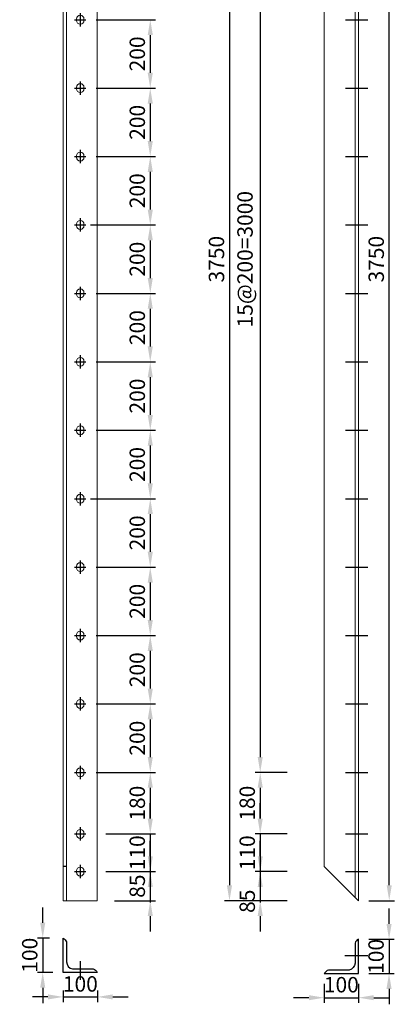
# Model space of a CAD drawing. Units: millimetres. Extents: x -13339 to 47255, y 2219 to 11467.
# Drawn here: x 41275 to 42372, y 5916 to 8794 of the extents above; entities that cross this region are included whole.
import ezdxf

# ---------------------------------------------------------------- set-up
doc = ezdxf.new("R2010")
doc.units = ezdxf.units.MM
doc.header["$MEASUREMENT"] = 0
doc.header["$PDMODE"] = 3
doc.linetypes.add('CENTER', pattern=[2, 1.25, -0.25, 0.25, -0.25])
doc.linetypes.add('HIDDEN', pattern=[0.375, 0.25, -0.125])
doc.layers.get('Defpoints').update_dxf_attribs({"color": 28})
for name, color, linetype in [('00 - Dim', 8, 'Continuous'), ('00 - Net dut', 7, 'HIDDEN'), ('00 - Tim', 5, 'CENTER'), ('3', 3, 'Continuous')]:
    doc.layers.add(name, color=color, linetype=linetype)
doc.layers.add('00 - Duong bao', color=3, linetype='Continuous', lineweight=9)
doc.styles.add('KT', font='arial.ttf', dxfattribs={"width": 0.95})
doc.dimstyles.new('Pos_30', dxfattribs={"dimscale": 30, "dimtxt": 1.5, "dimasz": 1.5, "dimexe": 0.5, "dimexo": 1, "dimgap": 0.5, "dimtad": 1, "dimdec": 0, "dimzin": 12, "dimdsep": 46, "dimtxsty": 'KT', "dimcen": 1, "dimclrd": 8, "dimclre": 8, "dimclrt": 2, "dimadec": 0, "dimazin": 3, "dimtfac": 1, "dimtdec": 0, "dimtix": 1, "dimtmove": 2, "dimatfit": 3, "dimfxl": 0, "dimtolj": 1, "dimtzin": 0, "dimlwd": -1, "dimlwe": -1, "dimarcsym": 0})

# ---------------------------------------------------------------- blocks, each defined once
blk = doc.blocks.new('*D19')
at = {"color": 8, "transparency": 16777216}
for p, q in [((42296.8, 9968.9), (42371.9, 9968.9)), ((42356.9, 6263.9), (42356.9, 9923.9)), ((42296.8, 6218.9), (42371.9, 6218.9))]:
    blk.add_line(p, q, dxfattribs=at)
for points in [[(42349.4, 9923.9), (42364.4, 9923.9), (42356.9, 9968.9)], [(42349.4, 6263.9), (42364.4, 6263.9), (42356.9, 6218.9)]]:
    blk.add_solid(points, dxfattribs=at)
at = {"layer": 'Defpoints', "color": 0, "transparency": 16777216}
for p in [(42266.8, 9968.9), (42356.9, 9968.9), (42266.8, 6218.9)]:
    blk.add_point(p, dxfattribs=at)
at = {"color": 2, "transparency": 16777216, "insert": (42318.9, 8093.9), "char_height": 45, "attachment_point": 5, "rotation": 90, "style": 'KT'}
blk.add_mtext('\\A1;3750', dxfattribs=at)
blk = doc.blocks.new('*D463')
at = {"layer": '00 - Dim', "color": 8, "transparency": 16777216}
for p, q in [((42058.4, 9593.9), (41964.4, 9593.9)), ((41979.4, 9548.9), (41979.4, 6638.9)), ((42058.4, 6593.9), (41964.4, 6593.9))]:
    blk.add_line(p, q, dxfattribs=at)
for points in [[(41971.9, 9548.9), (41986.9, 9548.9), (41979.4, 9593.9)], [(41971.9, 6638.9), (41986.9, 6638.9), (41979.4, 6593.9)]]:
    blk.add_solid(points, dxfattribs=at)
at = {"layer": 'Defpoints', "color": 0, "transparency": 16777216}
for p in [(42088.4, 9593.9), (41979.4, 6593.9), (42088.4, 6593.9)]:
    blk.add_point(p, dxfattribs=at)
at = {"layer": '00 - Dim', "color": 2, "transparency": 16777216, "insert": (41934.9, 8093.9), "char_height": 45, "attachment_point": 5, "rotation": 90, "style": 'KT'}
blk.add_mtext('\\A1;15@200=3000', dxfattribs=at)
blk = doc.blocks.new('*D464')
at = {"layer": '00 - Dim', "color": 8, "transparency": 16777216}
for p, q in [((41979.4, 6458.9), (41979.4, 6503.9)), ((42058.4, 6413.9), (41964.4, 6413.9)), ((41979.4, 6413.9), (41979.4, 6303.9)), ((42058.4, 6303.9), (41964.4, 6303.9)), ((41979.4, 6258.9), (41979.4, 6213.9))]:
    blk.add_line(p, q, dxfattribs=at)
for points in [[(41971.9, 6458.9), (41986.9, 6458.9), (41979.4, 6413.9)], [(41971.9, 6258.9), (41986.9, 6258.9), (41979.4, 6303.9)]]:
    blk.add_solid(points, dxfattribs=at)
at = {"layer": 'Defpoints', "color": 0, "transparency": 16777216}
for p in [(42088.4, 6413.9), (41979.4, 6303.9), (42088.4, 6303.9)]:
    blk.add_point(p, dxfattribs=at)
at = {"layer": '00 - Dim', "color": 2, "transparency": 16777216, "insert": (41941.4, 6358.9), "char_height": 45, "attachment_point": 5, "rotation": 90, "style": 'KT'}
blk.add_mtext('\\A1;110', dxfattribs=at)
blk = doc.blocks.new('*D465')
at = {"layer": '00 - Dim', "color": 8, "transparency": 16777216}
for p, q in [((41979.4, 6348.9), (41979.4, 6393.9)), ((42058.4, 6303.9), (41964.4, 6303.9)), ((41979.4, 6303.9), (41979.4, 6218.9)), ((42058.4, 6218.9), (41964.4, 6218.9)), ((41979.4, 6173.9), (41979.4, 6128.9))]:
    blk.add_line(p, q, dxfattribs=at)
for points in [[(41971.9, 6348.9), (41986.9, 6348.9), (41979.4, 6303.9)], [(41971.9, 6173.9), (41986.9, 6173.9), (41979.4, 6218.9)]]:
    blk.add_solid(points, dxfattribs=at)
at = {"layer": 'Defpoints', "color": 0, "transparency": 16777216}
for p in [(42088.4, 6303.9), (41979.4, 6218.9), (42088.4, 6218.9)]:
    blk.add_point(p, dxfattribs=at)
at = {"layer": '00 - Dim', "color": 2, "transparency": 16777216, "insert": (41941.4, 6217.3), "char_height": 45, "attachment_point": 5, "rotation": 90, "style": 'KT'}
blk.add_mtext('\\A1;85', dxfattribs=at)
blk = doc.blocks.new('*D467')
at = {"layer": '00 - Dim', "color": 8, "transparency": 16777216}
for p, q in [((42058.4, 6593.9), (41964.4, 6593.9)), ((41979.4, 6548.9), (41979.4, 6458.9)), ((42058.4, 6413.9), (41964.4, 6413.9))]:
    blk.add_line(p, q, dxfattribs=at)
for points in [[(41971.9, 6548.9), (41986.9, 6548.9), (41979.4, 6593.9)], [(41971.9, 6458.9), (41986.9, 6458.9), (41979.4, 6413.9)]]:
    blk.add_solid(points, dxfattribs=at)
at = {"layer": 'Defpoints', "color": 0, "transparency": 16777216}
for p in [(42088.4, 6593.9), (41979.4, 6413.9), (42088.4, 6413.9)]:
    blk.add_point(p, dxfattribs=at)
at = {"layer": '00 - Dim', "color": 2, "transparency": 16777216, "insert": (41941.4, 6503.9), "char_height": 45, "attachment_point": 5, "rotation": 90, "style": 'KT'}
blk.add_mtext('\\A1;180', dxfattribs=at)
blk = doc.blocks.new('*D468')
at = {"layer": '00 - Dim', "color": 8, "transparency": 16777216}
for p, q in [((42058.4, 9968.9), (41874.4, 9968.9)), ((41889.4, 9923.9), (41889.4, 6263.9)), ((42058.4, 6218.9), (41874.4, 6218.9))]:
    blk.add_line(p, q, dxfattribs=at)
for points in [[(41881.9, 9923.9), (41896.9, 9923.9), (41889.4, 9968.9)], [(41881.9, 6263.9), (41896.9, 6263.9), (41889.4, 6218.9)]]:
    blk.add_solid(points, dxfattribs=at)
at = {"layer": 'Defpoints', "color": 0, "transparency": 16777216}
for p in [(42088.4, 9968.9), (41889.4, 6218.9), (42088.4, 6218.9)]:
    blk.add_point(p, dxfattribs=at)
at = {"layer": '00 - Dim', "color": 2, "transparency": 16777216, "insert": (41851.4, 8093.9), "char_height": 45, "attachment_point": 5, "rotation": 90, "style": 'KT'}
blk.add_mtext('\\A1;3750', dxfattribs=at)
blk = doc.blocks.new('*D498')
at = {"color": 8, "transparency": 16777216}
for p, q in [((41342.9, 6154.5), (41342.9, 6199.5)), ((41362.6, 6109.5), (41327.9, 6109.5)), ((41342.9, 6109.5), (41342.9, 6009.5)), ((41372.6, 6009.5), (41327.9, 6009.5)), ((41342.9, 5964.5), (41342.9, 5919.5))]:
    blk.add_line(p, q, dxfattribs=at)
for points in [[(41335.4, 6154.5), (41350.4, 6154.5), (41342.9, 6109.5)], [(41335.4, 5964.5), (41350.4, 5964.5), (41342.9, 6009.5)]]:
    blk.add_solid(points, dxfattribs=at)
at = {"layer": 'Defpoints', "color": 0, "transparency": 16777216}
for p in [(41392.6, 6109.5), (41342.9, 6009.5), (41402.6, 6009.5)]:
    blk.add_point(p, dxfattribs=at)
at = {"color": 2, "transparency": 16777216, "insert": (41304.9, 6059.5), "char_height": 45, "attachment_point": 5, "rotation": 90, "style": 'KT'}
blk.add_mtext('\\A1;100', dxfattribs=at)
blk = doc.blocks.new('*D499')
at = {"color": 8, "transparency": 16777216}
for p, q in [((41358, 5937.7), (41313, 5937.7)), ((41403, 5956.9), (41403, 5922.7)), ((41403, 5937.7), (41503, 5937.7)), ((41503, 5956.9), (41503, 5922.7)), ((41548, 5937.7), (41593, 5937.7))]:
    blk.add_line(p, q, dxfattribs=at)
for points in [[(41358, 5945.2), (41358, 5930.2), (41403, 5937.7)], [(41548, 5945.2), (41548, 5930.2), (41503, 5937.7)]]:
    blk.add_solid(points, dxfattribs=at)
at = {"layer": 'Defpoints', "color": 0, "transparency": 16777216}
for p in [(41403, 5986.9), (41503, 5986.9), (41503, 5937.7)]:
    blk.add_point(p, dxfattribs=at)
at = {"color": 2, "transparency": 16777216, "insert": (41453, 5975.7), "char_height": 45, "attachment_point": 5, "style": 'KT'}
blk.add_mtext('\\A1;100', dxfattribs=at)
blk = doc.blocks.new('LO BU LONG')
at = {"layer": '00 - Tim'}
for p, q in [((23390.2, 9085.6), (23324.2, 9085.6)), ((23390.2, 8975.6), (23324.2, 8975.6)), ((23390.2, 8795.6), (23324.2, 8795.6)), ((23390.2, 8595.6), (23324.2, 8595.6)), ((23390.2, 8395.6), (23324.2, 8395.6)), ((23390.2, 8195.6), (23324.2, 8195.6)), ((23390.2, 7995.6), (23324.2, 7995.6)), ((23390.2, 7795.6), (23324.2, 7795.6)), ((23390.2, 7595.6), (23324.2, 7595.6)), ((23390.2, 7395.6), (23324.2, 7395.6)), ((23390.2, 7195.6), (23324.2, 7195.6)), ((23390.2, 6995.6), (23324.2, 6995.6)), ((23390.2, 6795.6), (23324.2, 6795.6)), ((23390.2, 6595.6), (23324.2, 6595.6)), ((23390.2, 6395.6), (23324.2, 6395.6)), ((23390.2, 6195.6), (23324.2, 6195.6)), ((23390.2, 5995.6), (23324.2, 5995.6)), ((23390.2, 5795.6), (23324.2, 5795.6)), ((23390.2, 5615.6), (23324.2, 5615.6)), ((23390.2, 5505.6), (23324.2, 5505.6))]:
    blk.add_line(p, q, dxfattribs=at)
blk = doc.blocks.new('NOI GOC VK')
at = {"layer": '00 - Duong bao'}
for p, q in [((-50, -1875), (-50, 1875)), ((50, 1775), (-50, 1875)), ((-40, 1865), (-40, -1865)), ((50, -1775), (50, 1775)), ((50, -1775), (-50, -1875))]:
    blk.add_line(p, q, dxfattribs=at)
at = {"layer": '00 - Net dut'}
blk.add_blockref('LO BU LONG', (-23402.2, -7295.6), dxfattribs=at)
blk = doc.blocks.new('lobulong2')
at = {"layer": '00 - Duong bao'}
for p, q in [((-2, 11), (2, 11)), ((-2, -11), (2, -11))]:
    blk.add_line(p, q, dxfattribs=at)
for centre, start, end in [((-2, 0), 90, 270), ((2, 0), 270, 90)]:
    blk.add_arc(centre, 11, start, end, dxfattribs=at)
blk = doc.blocks.new('*U6')
at = {"xscale": -1, "rotation": 90}
blk.add_blockref('lobulong2', (0, 0), dxfattribs=at)
blk = doc.blocks.new('RWERRWQ')
at = {"layer": '00 - Duong bao'}
for p, q in [((35637.4, -1701.8), (35637.4, 2048.2)), ((35637.4, 2048.2), (35737.4, 2048.2)), ((35647.4, -1701.8), (35647.4, 2048.2)), ((35737.4, -1701.8), (35737.4, 2048.2)), ((35637.4, -1701.8), (35737.4, -1701.8))]:
    blk.add_line(p, q, dxfattribs=at)
at = {"layer": '00 - Tim'}
for p, q in [((35670.9, 1963.2), (35703.9, 1963.2)), ((35687.4, 1943.7), (35687.4, 1982.7)), ((35687.4, 1833.7), (35687.4, 1872.7)), ((35670.9, 1853.2), (35703.9, 1853.2)), ((35670.9, 1673.2), (35703.9, 1673.2)), ((35687.4, 1653.7), (35687.4, 1692.7)), ((35670.9, 1473.2), (35703.9, 1473.2)), ((35687.4, 1453.7), (35687.4, 1492.7)), ((35670.9, 1273.2), (35703.9, 1273.2)), ((35687.4, 1253.7), (35687.4, 1292.7)), ((35670.9, 1073.2), (35703.9, 1073.2)), ((35687.4, 1092.7), (35687.4, 1053.7)), ((35687.4, 892.7), (35687.4, 853.7)), ((35670.9, 873.2), (35703.9, 873.2)), ((35687.4, 692.7), (35687.4, 653.7)), ((35670.9, 673.2), (35703.9, 673.2)), ((35687.4, 492.7), (35687.4, 453.7)), ((35670.9, 473.2), (35703.9, 473.2)), ((35687.4, 292.7), (35687.4, 253.7)), ((35670.9, 273.2), (35703.9, 273.2)), ((35687.4, 92.7), (35687.4, 53.7)), ((35670.9, 73.2), (35703.9, 73.2)), ((35687.4, -107.3), (35687.4, -146.3)), ((35670.9, -126.8), (35703.9, -126.8)), ((35687.4, -307.3), (35687.4, -346.3)), ((35670.9, -326.8), (35703.9, -326.8)), ((35687.4, -507.3), (35687.4, -546.3)), ((35670.9, -526.8), (35703.9, -526.8)), ((35687.4, -707.3), (35687.4, -746.3)), ((35670.9, -726.8), (35703.9, -726.8)), ((35687.4, -907.3), (35687.4, -946.3)), ((35670.9, -926.8), (35703.9, -926.8)), ((35687.4, -1107.3), (35687.4, -1146.3)), ((35670.9, -1126.8), (35703.9, -1126.8)), ((35687.4, -1307.3), (35687.4, -1346.3)), ((35670.9, -1326.8), (35703.9, -1326.8)), ((35687.4, -1487.3), (35687.4, -1526.3)), ((35670.9, -1506.8), (35703.9, -1506.8)), ((35687.4, -1597.3), (35687.4, -1636.3)), ((35670.9, -1616.8), (35703.9, -1616.8))]:
    blk.add_line(p, q, dxfattribs=at)
at = {"color": 0, "linetype": 'ByBlock', "lineweight": -2, "extrusion": (0, 0, -1), "xscale": -1, "zscale": -1, "rotation": 180}
for p in [(-35687.4, 1963.2), (-35687.4, 1673.2), (-35687.4, 1473.2), (-35687.4, 1273.2), (-35687.4, -1506.8)]:
    blk.add_blockref('*U6', p, dxfattribs=at)
at = {"color": 0, "linetype": 'ByBlock', "lineweight": -2, "extrusion": (0, 0, -1), "zscale": -1}
for p in [(-35687.4, 1853.2), (-35687.4, 1073.2), (-35687.4, 873.2), (-35687.4, 673.2), (-35687.4, 473.2), (-35687.4, 273.2), (-35687.4, 73.2), (-35687.4, -126.8), (-35687.4, -326.8), (-35687.4, -526.8), (-35687.4, -726.8), (-35687.4, -926.8), (-35687.4, -1126.8), (-35687.4, -1326.8), (-35687.4, -1616.8)]:
    blk.add_blockref('*U6', p, dxfattribs=at)
blk = doc.blocks.new('*D602')
at = {"color": 8, "transparency": 16777216}
for p, q in [((42356.4, 6151.1), (42356.4, 6196.1)), ((42296.8, 6106.1), (42371.4, 6106.1)), ((42356.4, 6106.1), (42356.4, 6006.1)), ((42296.8, 6006.1), (42371.4, 6006.1)), ((42356.4, 5961.1), (42356.4, 5916.1))]:
    blk.add_line(p, q, dxfattribs=at)
for points in [[(42348.9, 6151.1), (42363.9, 6151.1), (42356.4, 6106.1)], [(42348.9, 5961.1), (42363.9, 5961.1), (42356.4, 6006.1)]]:
    blk.add_solid(points, dxfattribs=at)
at = {"layer": 'Defpoints', "color": 0, "transparency": 16777216}
for p in [(42266.8, 6106.1), (42266.8, 6006.1), (42356.4, 6006.1)]:
    blk.add_point(p, dxfattribs=at)
at = {"color": 2, "transparency": 16777216, "insert": (42318.4, 6056.1), "char_height": 45, "attachment_point": 5, "rotation": 90, "style": 'KT'}
blk.add_mtext('\\A1;100', dxfattribs=at)
blk = doc.blocks.new('*D603')
at = {"color": 8, "transparency": 16777216}
for p, q in [((42166.8, 5976.1), (42166.8, 5920.4)), ((42266.8, 5976.1), (42266.8, 5920.4)), ((42121.8, 5935.4), (42076.8, 5935.4)), ((42166.8, 5935.4), (42266.8, 5935.4)), ((42311.8, 5935.4), (42356.8, 5935.4))]:
    blk.add_line(p, q, dxfattribs=at)
for points in [[(42121.8, 5942.9), (42121.8, 5927.9), (42166.8, 5935.4)], [(42311.8, 5942.9), (42311.8, 5927.9), (42266.8, 5935.4)]]:
    blk.add_solid(points, dxfattribs=at)
at = {"layer": 'Defpoints', "color": 0, "transparency": 16777216}
for p in [(42166.8, 6006.1), (42266.8, 6006.1), (42266.8, 5935.4)]:
    blk.add_point(p, dxfattribs=at)
at = {"color": 2, "transparency": 16777216, "insert": (42216.8, 5973.4), "char_height": 45, "attachment_point": 5, "style": 'KT'}
blk.add_mtext('\\A1;100', dxfattribs=at)
blk = doc.blocks.new('*D613')
at = {"layer": '00 - Dim', "color": 8, "transparency": 16777216}
for p, q in [((41657.6, 6458.9), (41657.6, 6503.9)), ((41527.6, 6413.9), (41672.6, 6413.9)), ((41657.6, 6413.9), (41657.6, 6303.9)), ((41527.6, 6303.9), (41672.6, 6303.9)), ((41657.6, 6258.9), (41657.6, 6213.9))]:
    blk.add_line(p, q, dxfattribs=at)
for points in [[(41650.1, 6458.9), (41665.1, 6458.9), (41657.6, 6413.9)], [(41650.1, 6258.9), (41665.1, 6258.9), (41657.6, 6303.9)]]:
    blk.add_solid(points, dxfattribs=at)
at = {"layer": 'Defpoints', "color": 0, "transparency": 16777216}
for p in [(41497.6, 6413.9), (41497.6, 6303.9), (41657.6, 6303.9)]:
    blk.add_point(p, dxfattribs=at)
at = {"layer": '00 - Dim', "color": 2, "transparency": 16777216, "insert": (41619.6, 6358.9), "char_height": 45, "attachment_point": 5, "rotation": 90, "style": 'KT'}
blk.add_mtext('\\A1;110', dxfattribs=at)
blk = doc.blocks.new('*D619')
at = {"layer": '00 - Dim', "color": 8, "transparency": 16777216}
for p, q in [((41499.1, 8793.9), (41672.6, 8793.9)), ((41657.6, 8748.9), (41657.6, 8638.9)), ((41499.1, 8593.9), (41672.6, 8593.9))]:
    blk.add_line(p, q, dxfattribs=at)
for points in [[(41650.1, 8748.9), (41665.1, 8748.9), (41657.6, 8793.9)], [(41650.1, 8638.9), (41665.1, 8638.9), (41657.6, 8593.9)]]:
    blk.add_solid(points, dxfattribs=at)
at = {"layer": 'Defpoints', "color": 0, "transparency": 16777216}
for p in [(41469.1, 8793.9), (41469.1, 8593.9), (41657.6, 8593.9)]:
    blk.add_point(p, dxfattribs=at)
at = {"layer": '00 - Dim', "color": 2, "transparency": 16777216, "insert": (41619.6, 8693.9), "char_height": 45, "attachment_point": 5, "rotation": 90, "style": 'KT'}
blk.add_mtext('\\A1;200', dxfattribs=at)
blk = doc.blocks.new('*D620')
at = {"color": 8, "transparency": 16777216}
for p, q in [((41499.1, 8593.9), (41672.6, 8593.9)), ((41657.6, 8548.9), (41657.6, 8438.9)), ((41499.1, 8393.9), (41672.6, 8393.9))]:
    blk.add_line(p, q, dxfattribs=at)
for points in [[(41650.1, 8548.9), (41665.1, 8548.9), (41657.6, 8593.9)], [(41650.1, 8438.9), (41665.1, 8438.9), (41657.6, 8393.9)]]:
    blk.add_solid(points, dxfattribs=at)
at = {"layer": 'Defpoints', "color": 0, "transparency": 16777216}
for p in [(41469.1, 8593.9), (41469.1, 8393.9), (41657.6, 8393.9)]:
    blk.add_point(p, dxfattribs=at)
at = {"color": 2, "transparency": 16777216, "insert": (41619.6, 8493.9), "char_height": 45, "attachment_point": 5, "rotation": 90, "style": 'KT'}
blk.add_mtext('\\A1;200', dxfattribs=at)
blk = doc.blocks.new('*D621')
at = {"layer": '00 - Dim', "color": 8, "transparency": 16777216}
for p, q in [((41499.1, 8393.9), (41672.6, 8393.9)), ((41657.6, 8348.9), (41657.6, 8238.9)), ((41499.1, 8193.9), (41672.6, 8193.9))]:
    blk.add_line(p, q, dxfattribs=at)
for points in [[(41650.1, 8348.9), (41665.1, 8348.9), (41657.6, 8393.9)], [(41650.1, 8238.9), (41665.1, 8238.9), (41657.6, 8193.9)]]:
    blk.add_solid(points, dxfattribs=at)
at = {"layer": 'Defpoints', "color": 0, "transparency": 16777216}
for p in [(41469.1, 8393.9), (41469.1, 8193.9), (41657.6, 8193.9)]:
    blk.add_point(p, dxfattribs=at)
at = {"layer": '00 - Dim', "color": 2, "transparency": 16777216, "insert": (41619.6, 8293.9), "char_height": 45, "attachment_point": 5, "rotation": 90, "style": 'KT'}
blk.add_mtext('\\A1;200', dxfattribs=at)
blk = doc.blocks.new('*D622')
at = {"layer": '00 - Dim', "color": 8, "transparency": 16777216}
for p, q in [((41499.1, 7993.9), (41672.6, 7993.9)), ((41657.6, 7948.9), (41657.6, 7838.9)), ((41499.1, 7793.9), (41672.6, 7793.9))]:
    blk.add_line(p, q, dxfattribs=at)
for points in [[(41650.1, 7948.9), (41665.1, 7948.9), (41657.6, 7993.9)], [(41650.1, 7838.9), (41665.1, 7838.9), (41657.6, 7793.9)]]:
    blk.add_solid(points, dxfattribs=at)
at = {"layer": 'Defpoints', "color": 0, "transparency": 16777216}
for p in [(41469.1, 7993.9), (41469.1, 7793.9), (41657.6, 7793.9)]:
    blk.add_point(p, dxfattribs=at)
at = {"layer": '00 - Dim', "color": 2, "transparency": 16777216, "insert": (41619.6, 7893.9), "char_height": 45, "attachment_point": 5, "rotation": 90, "style": 'KT'}
blk.add_mtext('\\A1;200', dxfattribs=at)
blk = doc.blocks.new('*D623')
at = {"layer": '00 - Dim', "color": 8, "transparency": 16777216}
for p, q in [((41499.1, 7793.9), (41672.6, 7793.9)), ((41657.6, 7748.9), (41657.6, 7638.9)), ((41499.1, 7593.9), (41672.6, 7593.9))]:
    blk.add_line(p, q, dxfattribs=at)
for points in [[(41650.1, 7748.9), (41665.1, 7748.9), (41657.6, 7793.9)], [(41650.1, 7638.9), (41665.1, 7638.9), (41657.6, 7593.9)]]:
    blk.add_solid(points, dxfattribs=at)
at = {"layer": 'Defpoints', "color": 0, "transparency": 16777216}
for p in [(41469.1, 7793.9), (41469.1, 7593.9), (41657.6, 7593.9)]:
    blk.add_point(p, dxfattribs=at)
at = {"layer": '00 - Dim', "color": 2, "transparency": 16777216, "insert": (41619.6, 7693.9), "char_height": 45, "attachment_point": 5, "rotation": 90, "style": 'KT'}
blk.add_mtext('\\A1;200', dxfattribs=at)
blk = doc.blocks.new('*D624')
at = {"layer": '00 - Dim', "color": 8, "transparency": 16777216}
for p, q in [((41499.1, 7593.9), (41672.6, 7593.9)), ((41657.6, 7548.9), (41657.6, 7438.9)), ((41499.1, 7393.9), (41672.6, 7393.9))]:
    blk.add_line(p, q, dxfattribs=at)
for points in [[(41650.1, 7548.9), (41665.1, 7548.9), (41657.6, 7593.9)], [(41650.1, 7438.9), (41665.1, 7438.9), (41657.6, 7393.9)]]:
    blk.add_solid(points, dxfattribs=at)
at = {"layer": 'Defpoints', "color": 0, "transparency": 16777216}
for p in [(41469.1, 7593.9), (41469.1, 7393.9), (41657.6, 7393.9)]:
    blk.add_point(p, dxfattribs=at)
at = {"layer": '00 - Dim', "color": 2, "transparency": 16777216, "insert": (41619.6, 7493.9), "char_height": 45, "attachment_point": 5, "rotation": 90, "style": 'KT'}
blk.add_mtext('\\A1;200', dxfattribs=at)
blk = doc.blocks.new('*D625')
at = {"layer": '00 - Dim', "color": 8, "transparency": 16777216}
for p, q in [((41482.6, 7393.9), (41672.6, 7393.9)), ((41657.6, 7348.9), (41657.6, 7238.9)), ((41499.1, 7193.9), (41672.6, 7193.9))]:
    blk.add_line(p, q, dxfattribs=at)
for points in [[(41650.1, 7348.9), (41665.1, 7348.9), (41657.6, 7393.9)], [(41650.1, 7238.9), (41665.1, 7238.9), (41657.6, 7193.9)]]:
    blk.add_solid(points, dxfattribs=at)
at = {"layer": 'Defpoints', "color": 0, "transparency": 16777216}
for p in [(41452.6, 7393.9), (41469.1, 7193.9), (41657.6, 7193.9)]:
    blk.add_point(p, dxfattribs=at)
at = {"layer": '00 - Dim', "color": 2, "transparency": 16777216, "insert": (41619.6, 7293.9), "char_height": 45, "attachment_point": 5, "rotation": 90, "style": 'KT'}
blk.add_mtext('\\A1;200', dxfattribs=at)
blk = doc.blocks.new('*D626')
at = {"layer": '00 - Dim', "color": 8, "transparency": 16777216}
for p, q in [((41499.1, 7193.9), (41672.6, 7193.9)), ((41657.6, 7148.9), (41657.6, 7038.9)), ((41499.1, 6993.9), (41672.6, 6993.9))]:
    blk.add_line(p, q, dxfattribs=at)
for points in [[(41650.1, 7148.9), (41665.1, 7148.9), (41657.6, 7193.9)], [(41650.1, 7038.9), (41665.1, 7038.9), (41657.6, 6993.9)]]:
    blk.add_solid(points, dxfattribs=at)
at = {"layer": 'Defpoints', "color": 0, "transparency": 16777216}
for p in [(41469.1, 7193.9), (41469.1, 6993.9), (41657.6, 6993.9)]:
    blk.add_point(p, dxfattribs=at)
at = {"layer": '00 - Dim', "color": 2, "transparency": 16777216, "insert": (41619.6, 7093.9), "char_height": 45, "attachment_point": 5, "rotation": 90, "style": 'KT'}
blk.add_mtext('\\A1;200', dxfattribs=at)
blk = doc.blocks.new('*D627')
at = {"layer": '00 - Dim', "color": 8, "transparency": 16777216}
for p, q in [((41499.1, 6993.9), (41672.6, 6993.9)), ((41657.6, 6948.9), (41657.6, 6838.9)), ((41499.1, 6793.9), (41672.6, 6793.9))]:
    blk.add_line(p, q, dxfattribs=at)
for points in [[(41650.1, 6948.9), (41665.1, 6948.9), (41657.6, 6993.9)], [(41650.1, 6838.9), (41665.1, 6838.9), (41657.6, 6793.9)]]:
    blk.add_solid(points, dxfattribs=at)
at = {"layer": 'Defpoints', "color": 0, "transparency": 16777216}
for p in [(41469.1, 6993.9), (41469.1, 6793.9), (41657.6, 6793.9)]:
    blk.add_point(p, dxfattribs=at)
at = {"layer": '00 - Dim', "color": 2, "transparency": 16777216, "insert": (41619.6, 6893.9), "char_height": 45, "attachment_point": 5, "rotation": 90, "style": 'KT'}
blk.add_mtext('\\A1;200', dxfattribs=at)
blk = doc.blocks.new('*D628')
at = {"layer": '00 - Dim', "color": 8, "transparency": 16777216}
for p, q in [((41499.1, 6793.9), (41672.6, 6793.9)), ((41657.6, 6748.9), (41657.6, 6638.9)), ((41499.1, 6593.9), (41672.6, 6593.9))]:
    blk.add_line(p, q, dxfattribs=at)
for points in [[(41650.1, 6748.9), (41665.1, 6748.9), (41657.6, 6793.9)], [(41650.1, 6638.9), (41665.1, 6638.9), (41657.6, 6593.9)]]:
    blk.add_solid(points, dxfattribs=at)
at = {"layer": 'Defpoints', "color": 0, "transparency": 16777216}
for p in [(41469.1, 6793.9), (41469.1, 6593.9), (41657.6, 6593.9)]:
    blk.add_point(p, dxfattribs=at)
at = {"layer": '00 - Dim', "color": 2, "transparency": 16777216, "insert": (41619.6, 6693.9), "char_height": 45, "attachment_point": 5, "rotation": 90, "style": 'KT'}
blk.add_mtext('\\A1;200', dxfattribs=at)
blk = doc.blocks.new('*D629')
at = {"layer": '00 - Dim', "color": 8, "transparency": 16777216}
for p, q in [((41482.6, 8193.9), (41672.6, 8193.9)), ((41657.6, 8148.9), (41657.6, 8038.9)), ((41627.6, 7993.9), (41642.6, 7993.9))]:
    blk.add_line(p, q, dxfattribs=at)
for points in [[(41650.1, 8148.9), (41665.1, 8148.9), (41657.6, 8193.9)], [(41650.1, 8038.9), (41665.1, 8038.9), (41657.6, 7993.9)]]:
    blk.add_solid(points, dxfattribs=at)
at = {"layer": 'Defpoints', "color": 0, "transparency": 16777216}
for p in [(41452.6, 8193.9), (41657.6, 7993.9), (41657.6, 7993.9)]:
    blk.add_point(p, dxfattribs=at)
at = {"layer": '00 - Dim', "color": 2, "transparency": 16777216, "insert": (41619.6, 8093.9), "char_height": 45, "attachment_point": 5, "rotation": 90, "style": 'KT'}
blk.add_mtext('\\A1;200', dxfattribs=at)
blk = doc.blocks.new('*D630')
at = {"layer": '00 - Dim', "color": 8, "transparency": 16777216}
for p, q in [((41532.6, 6593.9), (41672.6, 6593.9)), ((41657.6, 6548.9), (41657.6, 6458.9)), ((41552.6, 6413.9), (41672.6, 6413.9))]:
    blk.add_line(p, q, dxfattribs=at)
for points in [[(41650.1, 6548.9), (41665.1, 6548.9), (41657.6, 6593.9)], [(41650.1, 6458.9), (41665.1, 6458.9), (41657.6, 6413.9)]]:
    blk.add_solid(points, dxfattribs=at)
at = {"layer": 'Defpoints', "color": 0, "transparency": 16777216}
for p in [(41502.6, 6593.9), (41522.6, 6413.9), (41657.6, 6413.9)]:
    blk.add_point(p, dxfattribs=at)
at = {"layer": '00 - Dim', "color": 2, "transparency": 16777216, "insert": (41619.6, 6503.9), "char_height": 45, "attachment_point": 5, "rotation": 90, "style": 'KT'}
blk.add_mtext('\\A1;180', dxfattribs=at)
blk = doc.blocks.new('*D631')
at = {"layer": '00 - Dim', "color": 8, "transparency": 16777216}
for p, q in [((41657.6, 6348.9), (41657.6, 6393.9)), ((41552.6, 6303.9), (41672.6, 6303.9)), ((41657.6, 6303.9), (41657.6, 6218.9)), ((41552.6, 6218.9), (41672.6, 6218.9)), ((41657.6, 6173.9), (41657.6, 6128.9))]:
    blk.add_line(p, q, dxfattribs=at)
for points in [[(41650.1, 6348.9), (41665.1, 6348.9), (41657.6, 6303.9)], [(41650.1, 6173.9), (41665.1, 6173.9), (41657.6, 6218.9)]]:
    blk.add_solid(points, dxfattribs=at)
at = {"layer": 'Defpoints', "color": 0, "transparency": 16777216}
for p in [(41522.6, 6303.9), (41522.6, 6218.9), (41657.6, 6218.9)]:
    blk.add_point(p, dxfattribs=at)
at = {"layer": '00 - Dim', "color": 2, "transparency": 16777216, "insert": (41619.6, 6261.4), "char_height": 45, "attachment_point": 5, "rotation": 90, "style": 'KT'}
blk.add_mtext('\\A1;85', dxfattribs=at)

msp = doc.modelspace()

# ---------------------------------------------------------------- linework, layer by layer
for p, q in [((41412.6, 6318.9), (41402.6, 6318.9)), ((42227.3, 6059.2), (42294.3, 6059.2)), ((41452.6, 6042.3), (41452.6, 5987.5))]:
    msp.add_line(p, q)
at = {"layer": '00 - Tim'}
msp.add_line((42228.8, 6593.9), (42294.8, 6593.9), dxfattribs=at)
at = {"layer": '3'}
for points in [[(41402.6, 6009.5), (41402.6, 6109.5, -0.203328), (41412.6, 6098.3), (41412.6, 6040.3, 0.359477), (41430.2, 6019.5), (41490.3, 6019.5, -0.186201), (41502.6, 6009.5)], [(42266.8, 6006.1), (42266.8, 6106.1, 0.203328), (42256.8, 6094.9), (42256.8, 6036.8, -0.359477), (42239.2, 6016.1), (42179.1, 6016.1, 0.186201), (42166.8, 6006.1)]]:
    msp.add_lwpolyline(points, format="xyb", close=True, dxfattribs=at)

# ---------------------------------------------------------------- block references
msp.add_blockref('RWERRWQ', (5765.2, 7920.7))
at = {"xscale": -1, "rotation": 359.9999999999958}
msp.add_blockref('NOI GOC VK', (42216.8, 8093.9), dxfattribs=at)

# ---------------------------------------------------------------- dimensions: what is measured, and where the dimension line sits
for base, p1, p2, picture, middle in [((42356.9, 9968.9), (42266.8, 6218.9), (42266.8, 9968.9), '*D19', (42318.9, 8093.9)), ((41657.6, 8393.9), (41469.1, 8593.9), (41469.1, 8393.9), '*D620', (41619.6, 8493.9)), ((41342.9, 6009.5), (41392.6, 6109.5), (41402.6, 6009.5), '*D498', (41304.9, 6059.5)), ((42356.4, 6006.1), (42266.8, 6106.1), (42266.8, 6006.1), '*D602', (42318.4, 6056.1))]:
    dim = msp.add_linear_dim(base=base, p1=p1, p2=p2, angle=90, dimstyle='Pos_30')
    dim.commit()
    dim.dimension.update_dxf_attribs({"geometry": picture, "text_midpoint": middle})
for base, p1, p2, picture, middle in [((41503, 5937.7), (41403, 5986.9), (41503, 5986.9), '*D499', (41453, 5975.7)), ((42266.8, 5935.4), (42166.8, 6006.1), (42266.8, 6006.1), '*D603', (42216.8, 5973.4))]:
    dim = msp.add_linear_dim(base=base, p1=p1, p2=p2, dimstyle='Pos_30')
    dim.commit()
    dim.dimension.update_dxf_attribs({"geometry": picture, "text_midpoint": middle})
at = {"layer": '00 - Dim'}
for base, p1, p2, picture, middle in [((41889.4, 6218.9), (42088.4, 9968.9), (42088.4, 6218.9), '*D468', (41851.4, 8093.9)), ((41657.6, 8593.9), (41469.1, 8793.9), (41469.1, 8593.9), '*D619', (41619.6, 8693.9)), ((41657.6, 8193.9), (41469.1, 8393.9), (41469.1, 8193.9), '*D621', (41619.6, 8293.9)), ((41657.6, 7993.9), (41452.6, 8193.9), (41657.6, 7993.9), '*D629', (41619.6, 8093.9)), ((41657.6, 7793.9), (41469.1, 7993.9), (41469.1, 7793.9), '*D622', (41619.6, 7893.9)), ((41657.6, 7593.9), (41469.1, 7793.9), (41469.1, 7593.9), '*D623', (41619.6, 7693.9)), ((41657.6, 7393.9), (41469.1, 7593.9), (41469.1, 7393.9), '*D624', (41619.6, 7493.9)), ((41657.6, 7193.9), (41452.6, 7393.9), (41469.1, 7193.9), '*D625', (41619.6, 7293.9)), ((41657.6, 6993.9), (41469.1, 7193.9), (41469.1, 6993.9), '*D626', (41619.6, 7093.9)), ((41657.6, 6793.9), (41469.1, 6993.9), (41469.1, 6793.9), '*D627', (41619.6, 6893.9)), ((41657.6, 6593.9), (41469.1, 6793.9), (41469.1, 6593.9), '*D628', (41619.6, 6693.9)), ((41657.6, 6413.9), (41502.6, 6593.9), (41522.6, 6413.9), '*D630', (41619.6, 6503.9)), ((41979.4, 6413.9), (42088.4, 6593.9), (42088.4, 6413.9), '*D467', (41941.4, 6503.9)), ((41657.6, 6303.9), (41497.6, 6413.9), (41497.6, 6303.9), '*D613', (41619.6, 6358.9)), ((41979.4, 6303.9), (42088.4, 6413.9), (42088.4, 6303.9), '*D464', (41941.4, 6358.9)), ((41657.6, 6218.9), (41522.6, 6303.9), (41522.6, 6218.9), '*D631', (41619.6, 6261.4))]:
    dim = msp.add_linear_dim(base=base, p1=p1, p2=p2, angle=90, dimstyle='Pos_30', dxfattribs=at)
    dim.commit()
    dim.dimension.update_dxf_attribs({"geometry": picture, "text_midpoint": middle})
dim = msp.add_linear_dim(base=(41979.4, 6593.9), p1=(42088.4, 9593.9), p2=(42088.4, 6593.9), angle=90, text='15@200=<>', dimstyle='Pos_30', dxfattribs=at)
dim.commit()
dim.dimension.update_dxf_attribs({"geometry": '*D463', "text_midpoint": (41934.9, 8093.9)})
dim = msp.add_linear_dim(base=(41979.4, 6218.9), p1=(42088.4, 6303.9), p2=(42088.4, 6218.9), angle=90, dimstyle='Pos_30', dxfattribs=at)
dim.commit()
dim.dimension.update_dxf_attribs({"geometry": '*D465', "text_midpoint": (41941.4, 6217.3), "dimtype": 160})

doc.saveas('drawing.dxf')
